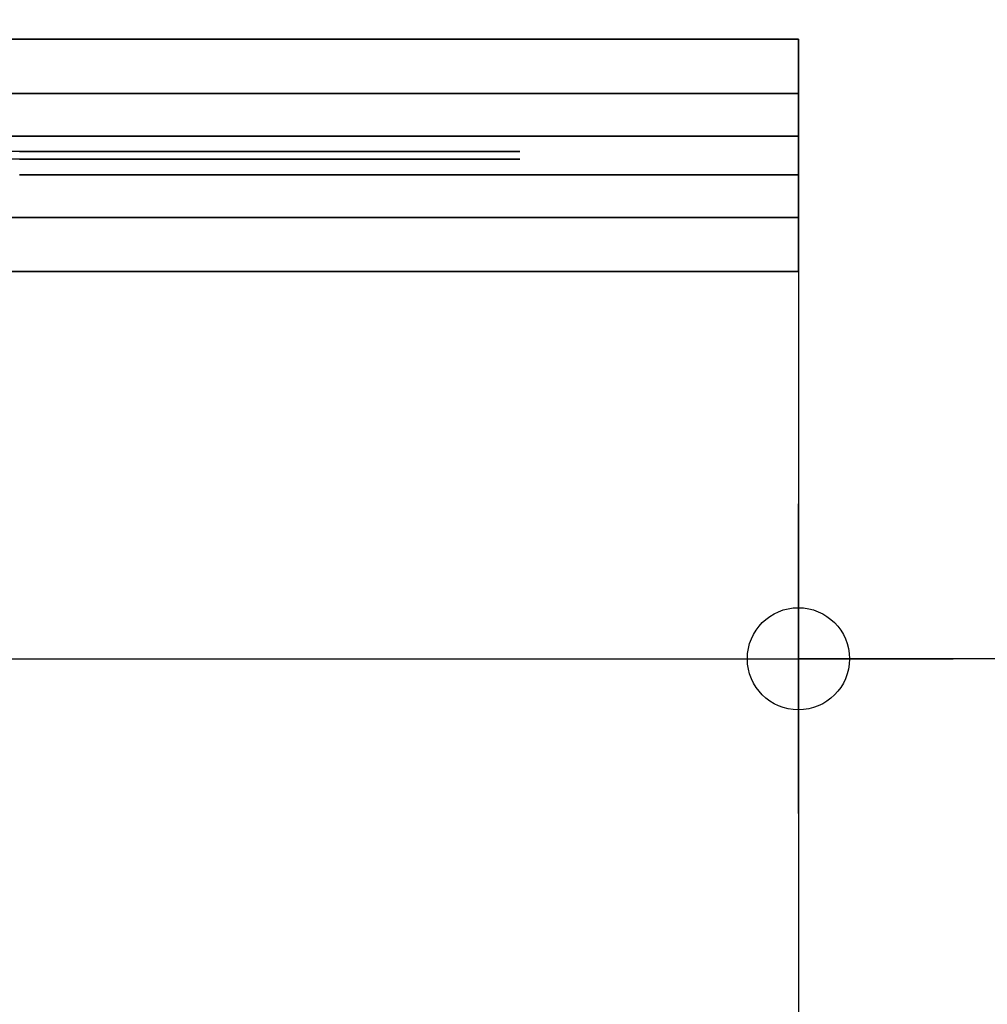
# Model space of a CAD drawing. Units: metres. Extents: x -3.7 to 36.9, y 87.6 to 115.3.
# Drawn here: x 11.1 to 11.8, y 91.5 to 92.1 of the extents above; entities that cross this region are included whole.
import ezdxf

# ---------------------------------------------------------------- set-up
doc = ezdxf.new("R2010")
doc.units = ezdxf.units.M
doc.header["$LTSCALE"] = 0.018
doc.header["$MEASUREMENT"] = 0
doc.layers.get('0').update_dxf_attribs({"linetype": 'CONTINUOUS'})
doc.layers.get('Defpoints').update_dxf_attribs({"linetype": 'CONTINUOUS'})
for name, color, linetype in [('2DRAIL', 2, 'CONTINUOUS'), ('3DRAIL', 210, 'CONTINUOUS'), ('DIMBLK', 5, 'CONTINUOUS'), ('LAYER-ON', 4, 'CONTINUOUS'), ('WALLS', 6, 'CONTINUOUS')]:
    doc.layers.add(name, color=color, linetype=linetype)
doc.styles.get("Standard").update_dxf_attribs({"font": 'ugtxt.shx'})
doc.dimstyles.new('CADWDOT', dxfattribs={"dimscale": 0.05, "dimtxt": 1.8, "dimasz": 0.08, "dimexe": 2, "dimexo": 0, "dimgap": 0.09, "dimtad": 0, "dimrnd": 0.001, "dimzin": 0, "dimdsep": 46, "dimtxsty": 'Standard', "dimblk": 'ARTDIM', "dimblk1": 'ARTDIM', "dimblk2": 'ARTDIM', "dimsah": 1, "dimcen": 0.09, "dimdle": 0.05, "dimse1": 1, "dimse2": 1, "dimadec": 0, "dimazin": 0, "dimtfac": 1, "dimtdec": 4, "dimtmove": 0, "dimatfit": 3, "dimldrblk": 'ARTDIM', "dimfxl": 1, "dimtvp": 0.9999, "dimtolj": 1, "dimtzin": 0, "dimarcsym": 0})

# ---------------------------------------------------------------- blocks, each defined once
blk = doc.blocks.new('ARTDIM')
at = {"layer": 'DIMBLK'}
for p, q in [((0, -24.9975), (0, 24.9975)), ((-24.9975, 0), (24.9975, 0))]:
    blk.add_line(p, q, dxfattribs=at)
blk.add_circle((0, 0), 8.25, dxfattribs=at)
blk = doc.blocks.new('*D25')
at = {"color": 0, "lineweight": -2}
blk.add_line((9.19829, 89.39266), (12.49029, 89.39266), dxfattribs=at)
at = {"layer": 'Defpoints', "color": 0}
for p in [(9.19429, 93.09266), (12.49429, 92.89266), (12.49429, 89.39266)]:
    blk.add_point(p, dxfattribs=at)
at = {"color": 0, "lineweight": -2, "xscale": 0.004, "yscale": 0.004, "zscale": 0.004, "rotation": 180}
blk.add_blockref('ARTDIM', (9.19429, 89.39266), dxfattribs=at)
at = {"color": 0, "lineweight": -2, "xscale": 0.004, "yscale": 0.004, "zscale": 0.004}
blk.add_blockref('ARTDIM', (12.49429, 89.39266), dxfattribs=at)
at = {"color": 0, "insert": (10.84429, 89.48265), "char_height": 0.09, "attachment_point": 5}
blk.add_mtext('\\A1;3.30', dxfattribs=at)
blk = doc.blocks.new('*U33', base_point=(54.57642, 67.84831))
at = {"layer": '3DRAIL', "color": 0, "invisible_edges": 1}
blk.add_3dface([(61.59138, 67.09831, 0.1), (61.56026, 67.24831, 0.1), (65.72642, 67.24831, 0.1), (65.72642, 67.09831, 0.1)], dxfattribs=at)
at = {"layer": '3DRAIL', "color": 0}
for points in [[(61.56026, 67.24831, 0.1), (61.56026, 67.24831), (65.72642, 67.24831), (65.72642, 67.24831, 0.1)], [(65.72642, 67.09831, 0.1), (65.72642, 67.24831, 0.1), (65.72642, 67.24831), (65.72642, 67.09831)], [(61.59138, 67.09831, 0.1), (61.59138, 67.09831), (65.72642, 67.09831), (65.72642, 67.09831, 0.1)]]:
    blk.add_3dface(points, dxfattribs=at)
blk = doc.blocks.new('*U34', base_point=(54.61142, 67.84831))
at = {"layer": '3DRAIL', "color": 157, "invisible_edges": 1}
for points in [[(61.58412, 67.13331, 1), (61.56752, 67.21331, 1), (65.72642, 67.21331, 1), (65.72642, 67.13331, 1)], [(61.58412, 67.13331, 0.9625), (61.56752, 67.21331, 0.9625), (65.72642, 67.21331, 0.9625), (65.72642, 67.13331, 0.9625)]]:
    blk.add_3dface(points, dxfattribs=at)
at = {"layer": '3DRAIL', "color": 157}
for points in [[(61.56752, 67.21331, 1), (61.56752, 67.21331, 0.9625), (65.72642, 67.21331, 0.9625), (65.72642, 67.21331, 1)], [(65.72642, 67.13331, 1), (65.72642, 67.21331, 1), (65.72642, 67.21331, 0.9625), (65.72642, 67.13331, 0.9625)], [(61.58412, 67.13331, 1), (61.58412, 67.13331, 0.9625), (65.72642, 67.13331, 0.9625), (65.72642, 67.13331, 1)]]:
    blk.add_3dface(points, dxfattribs=at)
blk = doc.blocks.new('cwsrl14')
at = {"color": 0, "extrusion": (0, -1, 0)}
for p, q in [((0.03, 0.0125, 0.125), (1, 0.0125, 0.125)), ((0.205, 0.0125, 0.81), (0.825, 0.0125, 0.81)), ((0.825, 0.0125, 0.3), (0.205, 0.0125, 0.3)), ((0.825, 0.0125, 0.835), (0.205, 0.0125, 0.835)), ((0.825, 0.0125, 0.15), (0.205, 0.0125, 0.15)), ((0.205, 0.0125, 0.275), (0.825, 0.0125, 0.275)), ((0.825, 0.0125, 0.81), (0.825, 0.0125, 0.3)), ((0.85, 0.0125, 0.96), (0.825, 0.0125, 0.96)), ((0.825, 0.0125, 0.96), (0.825, 0.0125, 0.835)), ((0.825, 0.0125, 0.275), (0.825, 0.0125, 0.15)), ((0.85, 0.0125, 0.81), (0.975, 0.0125, 0.81)), ((0.975, 0.0125, 0.3), (0.85, 0.0125, 0.3)), ((0.85, 0.0125, 0.3), (0.85, 0.0125, 0.81)), ((0.975, 0.0125, 0.835), (0.85, 0.0125, 0.835)), ((0.85, 0.0125, 0.835), (0.85, 0.0125, 0.96)), ((0.975, 0.0125, 0.15), (0.85, 0.0125, 0.15)), ((0.85, 0.0125, 0.15), (0.85, 0.0125, 0.275)), ((0.85, 0.0125, 0.275), (0.975, 0.0125, 0.275)), ((0.975, 0.0125, 0.81), (0.975, 0.0125, 0.3)), ((1, 0.0125, 0.96), (0.975, 0.0125, 0.96)), ((0.975, 0.0125, 0.96), (0.975, 0.0125, 0.835)), ((0.975, 0.0125, 0.275), (0.975, 0.0125, 0.15)), ((1, 0.0125, 0.125), (1, 0.0125, 0.96))]:
    blk.add_line(p, q, dxfattribs=at)
at = {"extrusion": (0, -1, 0)}
for p, q in [((0.515, 0.0025, 0.80594), (0.58832, 0.0025, 0.74564)), ((0.58832, 0.0025, 0.74564), (0.515, 0.0025, 0.68533)), ((0.515, 0.0025, 0.67886), (0.58832, 0.0025, 0.61855)), ((0.58832, 0.0025, 0.61855), (0.515, 0.0025, 0.55824)), ((0.58832, 0.0025, 0.49145), (0.515, 0.0025, 0.43114)), ((0.515, 0.0025, 0.55176), (0.58832, 0.0025, 0.49145)), ((0.515, 0.0025, 0.42467), (0.58832, 0.0025, 0.36436)), ((0.58832, 0.0025, 0.36436), (0.515, 0.0025, 0.30406)), ((0.51559, 0.0025, 0.29807), (0.59225, 0.0025, 0.36112)), ((0.59225, 0.0025, 0.74888), (0.51559, 0.0025, 0.81193)), ((0.51894, 0.0025, 0.68209), (0.59225, 0.0025, 0.7424)), ((0.59226, 0.0025, 0.62179), (0.51894, 0.0025, 0.68209)), ((0.59226, 0.0025, 0.49469), (0.51894, 0.0025, 0.555)), ((0.51894, 0.0025, 0.555), (0.59226, 0.0025, 0.61531)), ((0.51894, 0.0025, 0.42791), (0.59226, 0.0025, 0.48821)), ((0.59225, 0.0025, 0.3676), (0.51894, 0.0025, 0.42791)), ((0.59225, 0.0025, 0.36112), (0.66891, 0.0025, 0.29807)), ((0.66891, 0.0025, 0.81193), (0.59225, 0.0025, 0.74888)), ((0.59225, 0.0025, 0.7424), (0.66558, 0.0025, 0.6821)), ((0.66558, 0.0025, 0.4279), (0.59225, 0.0025, 0.3676)), ((0.66558, 0.0025, 0.6821), (0.59226, 0.0025, 0.62179)), ((0.66558, 0.0025, 0.555), (0.59226, 0.0025, 0.49469)), ((0.59226, 0.0025, 0.61531), (0.66558, 0.0025, 0.555)), ((0.59226, 0.0025, 0.48821), (0.66558, 0.0025, 0.4279)), ((0.6695, 0.0025, 0.30406), (0.59619, 0.0025, 0.36436)), ((0.59619, 0.0025, 0.36436), (0.66951, 0.0025, 0.42467)), ((0.59619, 0.0025, 0.74564), (0.6695, 0.0025, 0.80594)), ((0.66951, 0.0025, 0.68533), (0.59619, 0.0025, 0.74564)), ((0.66951, 0.0025, 0.55824), (0.59619, 0.0025, 0.61855)), ((0.59619, 0.0025, 0.61855), (0.66951, 0.0025, 0.67886)), ((0.59619, 0.0025, 0.49145), (0.66951, 0.0025, 0.55176)), ((0.66951, 0.0025, 0.43114), (0.59619, 0.0025, 0.49145)), ((0.74283, 0.0025, 0.36435), (0.6695, 0.0025, 0.30406)), ((0.6695, 0.0025, 0.80594), (0.74283, 0.0025, 0.74565)), ((0.66951, 0.0025, 0.42467), (0.74283, 0.0025, 0.36435)), ((0.74283, 0.0025, 0.74565), (0.66951, 0.0025, 0.68533)), ((0.74284, 0.0025, 0.61855), (0.66951, 0.0025, 0.55824)), ((0.66951, 0.0025, 0.67886), (0.74284, 0.0025, 0.61855)), ((0.66951, 0.0025, 0.55176), (0.74284, 0.0025, 0.49145)), ((0.74284, 0.0025, 0.49145), (0.66951, 0.0025, 0.43114)), ((0.67009, 0.0025, 0.29807), (0.74677, 0.0025, 0.36112)), ((0.74677, 0.0025, 0.74888), (0.67009, 0.0025, 0.81193)), ((0.74677, 0.0025, 0.36759), (0.67345, 0.0025, 0.4279)), ((0.67345, 0.0025, 0.4279), (0.74678, 0.0025, 0.48821)), ((0.74678, 0.0025, 0.62179), (0.67345, 0.0025, 0.6821)), ((0.67345, 0.0025, 0.6821), (0.74677, 0.0025, 0.74241)), ((0.67345, 0.0025, 0.555), (0.74678, 0.0025, 0.61531)), ((0.74678, 0.0025, 0.49469), (0.67345, 0.0025, 0.555)), ((0.74677, 0.0025, 0.36112), (0.82341, 0.0025, 0.29807)), ((0.82341, 0.0025, 0.81193), (0.74677, 0.0025, 0.74888)), ((0.82011, 0.0025, 0.42789), (0.74677, 0.0025, 0.36759)), ((0.74677, 0.0025, 0.74241), (0.82011, 0.0025, 0.68211)), ((0.74678, 0.0025, 0.48821), (0.82011, 0.0025, 0.42789)), ((0.82011, 0.0025, 0.68211), (0.74678, 0.0025, 0.62179)), ((0.74678, 0.0025, 0.61531), (0.82011, 0.0025, 0.555)), ((0.82011, 0.0025, 0.555), (0.74678, 0.0025, 0.49469)), ((0.82659, 0.0025, 0.30193), (0.7507, 0.0025, 0.36435)), ((0.7507, 0.0025, 0.36435), (0.82659, 0.0025, 0.42675)), ((0.82659, 0.0025, 0.68325), (0.7507, 0.0025, 0.74565)), ((0.7507, 0.0025, 0.74565), (0.82659, 0.0025, 0.80807)), ((0.82659, 0.0025, 0.42904), (0.75071, 0.0025, 0.49145)), ((0.75071, 0.0025, 0.49145), (0.82659, 0.0025, 0.55385)), ((0.82659, 0.0025, 0.55615), (0.75071, 0.0025, 0.61855)), ((0.75071, 0.0025, 0.61855), (0.82659, 0.0025, 0.68096))]:
    blk.add_line(p, q, dxfattribs=at)
at = {"color": 0}
for points, invisible_edges in [([(0.825, 0.0125, 0.835), (0.515, 0.0125, 0.81), (0.825, 0.0125, 0.81)], 13), ([(0.825, 0.0125, 0.15), (0.515, 0.0125, 0.125), (1, 0.0125, 0.125)], 13), ([(0.825, 0.0125, 0.15), (0.515, 0.0125, 0.15), (0.515, 0.0125, 0.125)], 14), ([(0.825, 0.0125, 0.3), (0.515, 0.0125, 0.275), (0.825, 0.0125, 0.275)], 13), ([(0.825, 0.0125, 0.3), (0.515, 0.0125, 0.3), (0.515, 0.0125, 0.275)], 14), ([(0.825, 0.0125, 0.835), (0.515, 0.0125, 0.835), (0.515, 0.0125, 0.81)], 14), ([(0.85, 0.0125, 0.275), (0.85, 0.0125, 0.3), (0.825, 0.0125, 0.81)], 15), ([(0.825, 0.0125, 0.81), (0.825, 0.0125, 0.3), (0.85, 0.0125, 0.275)], 14), ([(0.85, 0.0125, 0.3), (0.825, 0.0125, 0.835), (0.825, 0.0125, 0.81)], 15), ([(0.85, 0.0125, 0.3), (0.85, 0.0125, 0.81), (0.825, 0.0125, 0.835)], 14), ([(0.825, 0.0125, 0.3), (0.85, 0.0125, 0.15), (0.85, 0.0125, 0.275)], 13), ([(0.825, 0.0125, 0.3), (0.825, 0.0125, 0.275), (0.85, 0.0125, 0.15)], 15), ([(0.825, 0.0125, 0.275), (0.825, 0.0125, 0.15), (0.85, 0.0125, 0.15)], 14), ([(0.85, 0.0125, 0.81), (0.85, 0.0125, 0.835), (0.825, 0.0125, 0.835)], 15), ([(0.825, 0.0125, 0.15), (1, 0.0125, 0.125), (0.85, 0.0125, 0.15)], 15), ([(0.85, 0.0125, 0.835), (0.825, 0.0125, 0.96), (0.825, 0.0125, 0.835)], 13), ([(0.85, 0.0125, 0.835), (0.85, 0.0125, 0.96), (0.825, 0.0125, 0.96)], 12), ([(0.85, 0.0125, 0.81), (0.975, 0.0125, 0.835), (0.85, 0.0125, 0.835)], 13), ([(0.85, 0.0125, 0.81), (0.975, 0.0125, 0.81), (0.975, 0.0125, 0.835)], 14), ([(0.975, 0.0125, 0.3), (0.85, 0.0125, 0.275), (0.975, 0.0125, 0.275)], 13), ([(0.975, 0.0125, 0.3), (0.85, 0.0125, 0.3), (0.85, 0.0125, 0.275)], 14), ([(1, 0.0125, 0.125), (0.975, 0.0125, 0.15), (0.85, 0.0125, 0.15)], 13), ([(0.975, 0.0125, 0.81), (1, 0.0125, 0.96), (0.975, 0.0125, 0.835)], 15), ([(1, 0.0125, 0.96), (0.975, 0.0125, 0.96), (0.975, 0.0125, 0.835)], 12), ([(0.975, 0.0125, 0.81), (1, 0.0125, 0.125), (1, 0.0125, 0.96)], 13), ([(0.975, 0.0125, 0.81), (0.975, 0.0125, 0.3), (1, 0.0125, 0.125)], 14), ([(0.975, 0.0125, 0.3), (0.975, 0.0125, 0.275), (1, 0.0125, 0.125)], 15), ([(1, 0.0125, 0.125), (0.975, 0.0125, 0.275), (0.975, 0.0125, 0.15)], 13), ([(0.43774, 0.0025, 0.62179), (0.51531, 0.0025, 0.55151), (0.44168, 0.0025, 0.61855)], 15), ([(0.43774, 0.0025, 0.49469), (0.51531, 0.0025, 0.42441), (0.44168, 0.0025, 0.49145)], 15), ([(0.59225, 0.0025, 0.74888), (0.51531, 0.0025, 0.8116), (0.58832, 0.0025, 0.74564)], 15), ([(0.59225, 0.0025, 0.3676), (0.58832, 0.0025, 0.36436), (0.51531, 0.0025, 0.2984)], 15), ([(0.51531, 0.0025, 0.4314), (0.51531, 0.0025, 0.42441), (0.51894, 0.0025, 0.42791)], 15), ([(0.51894, 0.0025, 0.555), (0.51531, 0.0025, 0.55849), (0.51531, 0.0025, 0.55151)], 15), ([(0.51531, 0.0025, 0.68559), (0.51531, 0.0025, 0.6786), (0.51894, 0.0025, 0.68209)], 15), ([(0.59226, 0.0025, 0.49469), (0.58832, 0.0025, 0.49145), (0.51894, 0.0025, 0.42791)], 15), ([(0.51894, 0.0025, 0.555), (0.59226, 0.0025, 0.62179), (0.58832, 0.0025, 0.61855)], 15), ([(0.66951, 0.0025, 0.68533), (0.58832, 0.0025, 0.74564), (0.59225, 0.0025, 0.7424)], 15), ([(0.59619, 0.0025, 0.74564), (0.59225, 0.0025, 0.74888), (0.58832, 0.0025, 0.74564)], 15), ([(0.66558, 0.0025, 0.4279), (0.59225, 0.0025, 0.36112), (0.59619, 0.0025, 0.36436)], 15), ([(0.59619, 0.0025, 0.74564), (0.6695, 0.0025, 0.81122), (0.59225, 0.0025, 0.74888)], 15), ([(0.59225, 0.0025, 0.36112), (0.6695, 0.0025, 0.29878), (0.6695, 0.0025, 0.30406)], 15), ([(0.66558, 0.0025, 0.555), (0.59226, 0.0025, 0.48821), (0.59619, 0.0025, 0.49145)], 15), ([(0.59619, 0.0025, 0.61855), (0.66558, 0.0025, 0.6821), (0.59226, 0.0025, 0.61531)], 15), ([(0.66558, 0.0025, 0.555), (0.59619, 0.0025, 0.49145), (0.66951, 0.0025, 0.55824)], 15), ([(0.59619, 0.0025, 0.61855), (0.66951, 0.0025, 0.68533), (0.66558, 0.0025, 0.6821)], 15), ([(0.66558, 0.0025, 0.4279), (0.59619, 0.0025, 0.36436), (0.66951, 0.0025, 0.43114)], 15), ([(0.59619, 0.0025, 0.74564), (0.67095, 0.0025, 0.81122), (0.6695, 0.0025, 0.81122)], 15), ([(0.6695, 0.0025, 0.29878), (0.67095, 0.0025, 0.29878), (0.67095, 0.0025, 0.30525)], 15), ([(0.67345, 0.0025, 0.6821), (0.67095, 0.0025, 0.68652), (0.67095, 0.0025, 0.67768)], 15), ([(0.67095, 0.0025, 0.55942), (0.67095, 0.0025, 0.55058), (0.67345, 0.0025, 0.555)], 15), ([(0.67095, 0.0025, 0.43232), (0.67095, 0.0025, 0.42348), (0.67345, 0.0025, 0.4279)], 15), ([(0.67095, 0.0025, 0.42348), (0.7507, 0.0025, 0.36435), (0.74677, 0.0025, 0.36759)], 15), ([(0.74284, 0.0025, 0.61855), (0.67345, 0.0025, 0.555), (0.74678, 0.0025, 0.62179)], 15), ([(0.67345, 0.0025, 0.6821), (0.74677, 0.0025, 0.74888), (0.74283, 0.0025, 0.74565)], 15), ([(0.74284, 0.0025, 0.49145), (0.67345, 0.0025, 0.4279), (0.74678, 0.0025, 0.49469)], 15), ([(0.74283, 0.0025, 0.36435), (0.74677, 0.0025, 0.36112), (0.7507, 0.0025, 0.36435)], 15), ([(0.74677, 0.0025, 0.74241), (0.7507, 0.0025, 0.74565), (0.82341, 0.0025, 0.81193)], 15), ([(0.74678, 0.0025, 0.61531), (0.75071, 0.0025, 0.61855), (0.74678, 0.0025, 0.62179)], 15), ([(0.74678, 0.0025, 0.61531), (0.82565, 0.0025, 0.555), (0.75071, 0.0025, 0.61855)], 15), ([(0.82011, 0.0025, 0.555), (0.74678, 0.0025, 0.48821), (0.75071, 0.0025, 0.49145)], 15), ([(0.82011, 0.0025, 0.555), (0.75071, 0.0025, 0.49145), (0.82565, 0.0025, 0.555)], 15), ([(0.43774, -0.0025, 0.62179), (0.51531, -0.0025, 0.55151), (0.44168, -0.0025, 0.61855)], 15), ([(0.43774, -0.0025, 0.49469), (0.51531, -0.0025, 0.42441), (0.44168, -0.0025, 0.49145)], 15), ([(0.59225, -0.0025, 0.74888), (0.51531, -0.0025, 0.8116), (0.58832, -0.0025, 0.74564)], 15), ([(0.59225, -0.0025, 0.3676), (0.58832, -0.0025, 0.36436), (0.51531, -0.0025, 0.2984)], 15), ([(0.51531, -0.0025, 0.4314), (0.51531, -0.0025, 0.42441), (0.51894, -0.0025, 0.42791)], 15), ([(0.51894, -0.0025, 0.555), (0.51531, -0.0025, 0.55849), (0.51531, -0.0025, 0.55151)], 15), ([(0.51531, -0.0025, 0.68559), (0.51531, -0.0025, 0.6786), (0.51894, -0.0025, 0.68209)], 15), ([(0.59226, -0.0025, 0.49469), (0.58832, -0.0025, 0.49145), (0.51894, -0.0025, 0.42791)], 15), ([(0.51894, -0.0025, 0.555), (0.59226, -0.0025, 0.62179), (0.58832, -0.0025, 0.61855)], 15), ([(0.66951, -0.0025, 0.68533), (0.58832, -0.0025, 0.74564), (0.59225, -0.0025, 0.7424)], 15), ([(0.59619, -0.0025, 0.74564), (0.59225, -0.0025, 0.74888), (0.58832, -0.0025, 0.74564)], 15), ([(0.66558, -0.0025, 0.4279), (0.59225, -0.0025, 0.36112), (0.59619, -0.0025, 0.36436)], 15), ([(0.59619, -0.0025, 0.74564), (0.6695, -0.0025, 0.81122), (0.59225, -0.0025, 0.74888)], 15), ([(0.59225, -0.0025, 0.36112), (0.6695, -0.0025, 0.29878), (0.6695, -0.0025, 0.30406)], 15), ([(0.66558, -0.0025, 0.555), (0.59226, -0.0025, 0.48821), (0.59619, -0.0025, 0.49145)], 15), ([(0.59619, -0.0025, 0.61855), (0.66558, -0.0025, 0.6821), (0.59226, -0.0025, 0.61531)], 15), ([(0.66558, -0.0025, 0.555), (0.59619, -0.0025, 0.49145), (0.66951, -0.0025, 0.55824)], 15), ([(0.59619, -0.0025, 0.61855), (0.66951, -0.0025, 0.68533), (0.66558, -0.0025, 0.6821)], 15), ([(0.66558, -0.0025, 0.4279), (0.59619, -0.0025, 0.36436), (0.66951, -0.0025, 0.43114)], 15), ([(0.59619, -0.0025, 0.74564), (0.67095, -0.0025, 0.81122), (0.6695, -0.0025, 0.81122)], 15), ([(0.6695, -0.0025, 0.29878), (0.67095, -0.0025, 0.29878), (0.67095, -0.0025, 0.30525)], 15), ([(0.67345, -0.0025, 0.6821), (0.67095, -0.0025, 0.68652), (0.67095, -0.0025, 0.67768)], 15), ([(0.67095, -0.0025, 0.55942), (0.67095, -0.0025, 0.55058), (0.67345, -0.0025, 0.555)], 15), ([(0.67095, -0.0025, 0.43232), (0.67095, -0.0025, 0.42348), (0.67345, -0.0025, 0.4279)], 15), ([(0.67095, -0.0025, 0.42348), (0.7507, -0.0025, 0.36435), (0.74677, -0.0025, 0.36759)], 15), ([(0.74284, -0.0025, 0.61855), (0.67345, -0.0025, 0.555), (0.74678, -0.0025, 0.62179)], 15), ([(0.67345, -0.0025, 0.6821), (0.74677, -0.0025, 0.74888), (0.74283, -0.0025, 0.74565)], 15), ([(0.74284, -0.0025, 0.49145), (0.67345, -0.0025, 0.4279), (0.74678, -0.0025, 0.49469)], 15), ([(0.74283, -0.0025, 0.36435), (0.74677, -0.0025, 0.36112), (0.7507, -0.0025, 0.36435)], 15), ([(0.74677, -0.0025, 0.74241), (0.7507, -0.0025, 0.74565), (0.82341, -0.0025, 0.81193)], 15), ([(0.74678, -0.0025, 0.61531), (0.75071, -0.0025, 0.61855), (0.74678, -0.0025, 0.62179)], 15), ([(0.74678, -0.0025, 0.61531), (0.82565, -0.0025, 0.555), (0.75071, -0.0025, 0.61855)], 15), ([(0.82011, -0.0025, 0.555), (0.74678, -0.0025, 0.48821), (0.75071, -0.0025, 0.49145)], 15), ([(0.82011, -0.0025, 0.555), (0.75071, -0.0025, 0.49145), (0.82565, -0.0025, 0.555)], 15), ([(0.825, -0.0125, 0.835), (0.515, -0.0125, 0.81), (0.825, -0.0125, 0.81)], 13), ([(0.825, -0.0125, 0.15), (0.515, -0.0125, 0.125), (1, -0.0125, 0.125)], 13), ([(0.825, -0.0125, 0.15), (0.515, -0.0125, 0.15), (0.515, -0.0125, 0.125)], 14), ([(0.825, -0.0125, 0.3), (0.515, -0.0125, 0.275), (0.825, -0.0125, 0.275)], 13), ([(0.825, -0.0125, 0.3), (0.515, -0.0125, 0.3), (0.515, -0.0125, 0.275)], 14), ([(0.825, -0.0125, 0.835), (0.515, -0.0125, 0.835), (0.515, -0.0125, 0.81)], 14), ([(0.85, -0.0125, 0.275), (0.85, -0.0125, 0.3), (0.825, -0.0125, 0.81)], 15), ([(0.825, -0.0125, 0.81), (0.825, -0.0125, 0.3), (0.85, -0.0125, 0.275)], 14), ([(0.85, -0.0125, 0.3), (0.825, -0.0125, 0.835), (0.825, -0.0125, 0.81)], 15), ([(0.85, -0.0125, 0.3), (0.85, -0.0125, 0.81), (0.825, -0.0125, 0.835)], 14), ([(0.825, -0.0125, 0.3), (0.85, -0.0125, 0.15), (0.85, -0.0125, 0.275)], 13), ([(0.825, -0.0125, 0.3), (0.825, -0.0125, 0.275), (0.85, -0.0125, 0.15)], 15), ([(0.825, -0.0125, 0.275), (0.825, -0.0125, 0.15), (0.85, -0.0125, 0.15)], 14), ([(0.85, -0.0125, 0.81), (0.85, -0.0125, 0.835), (0.825, -0.0125, 0.835)], 15), ([(0.825, -0.0125, 0.15), (1, -0.0125, 0.125), (0.85, -0.0125, 0.15)], 15), ([(0.85, -0.0125, 0.835), (0.825, -0.0125, 0.96), (0.825, -0.0125, 0.835)], 13), ([(0.85, -0.0125, 0.835), (0.85, -0.0125, 0.96), (0.825, -0.0125, 0.96)], 12), ([(0.85, -0.0125, 0.81), (0.975, -0.0125, 0.835), (0.85, -0.0125, 0.835)], 13), ([(0.85, -0.0125, 0.81), (0.975, -0.0125, 0.81), (0.975, -0.0125, 0.835)], 14), ([(0.975, -0.0125, 0.3), (0.85, -0.0125, 0.275), (0.975, -0.0125, 0.275)], 13), ([(0.975, -0.0125, 0.3), (0.85, -0.0125, 0.3), (0.85, -0.0125, 0.275)], 14), ([(1, -0.0125, 0.125), (0.975, -0.0125, 0.15), (0.85, -0.0125, 0.15)], 13), ([(0.975, -0.0125, 0.81), (1, -0.0125, 0.96), (0.975, -0.0125, 0.835)], 15), ([(1, -0.0125, 0.96), (0.975, -0.0125, 0.96), (0.975, -0.0125, 0.835)], 12), ([(0.975, -0.0125, 0.81), (1, -0.0125, 0.125), (1, -0.0125, 0.96)], 13), ([(0.975, -0.0125, 0.81), (0.975, -0.0125, 0.3), (1, -0.0125, 0.125)], 14), ([(0.975, -0.0125, 0.3), (0.975, -0.0125, 0.275), (1, -0.0125, 0.125)], 15), ([(1, -0.0125, 0.125), (0.975, -0.0125, 0.275), (0.975, -0.0125, 0.15)], 13)]:
    blk.add_3dface(points, dxfattribs=dict(at, invisible_edges=invisible_edges))
for points, invisible_edges in [([(0.43774, 0.0025, 0.62179), (0.515, 0.0025, 0.55176), (0.51531, 0.0025, 0.55151)], 13), ([(0.43774, 0.0025, 0.49469), (0.515, 0.0025, 0.42467), (0.51531, 0.0025, 0.42441)], 13), ([(0.51531, 0.0025, 0.55151), (0.515, 0.0025, 0.55824), (0.44168, 0.0025, 0.61855)], 13), ([(0.51531, 0.0025, 0.42441), (0.515, 0.0025, 0.43114), (0.44168, 0.0025, 0.49145)], 13), ([(0.515, 0.0025, 0.67886), (0.51531, 0.0025, 0.68559), (0.515, 0.0025, 0.68533)], 13), ([(0.515, 0.0025, 0.67886), (0.51531, 0.0025, 0.6786), (0.51531, 0.0025, 0.68559)], 14), ([(0.51531, 0.0025, 0.55151), (0.51531, 0.0025, 0.55849), (0.515, 0.0025, 0.55824)], 13), ([(0.51531, 0.0025, 0.42441), (0.51531, 0.0025, 0.4314), (0.515, 0.0025, 0.43114)], 13), ([(0.58832, 0.0025, 0.49145), (0.51531, 0.0025, 0.4314), (0.51894, 0.0025, 0.42791)], 14), ([(0.58832, 0.0025, 0.74564), (0.51531, 0.0025, 0.68559), (0.51894, 0.0025, 0.68209)], 14), ([(0.58832, 0.0025, 0.36436), (0.51531, 0.0025, 0.30432), (0.51531, 0.0025, 0.2984)], 14), ([(0.59225, 0.0025, 0.3676), (0.51531, 0.0025, 0.42441), (0.58832, 0.0025, 0.36436)], 13), ([(0.51531, 0.0025, 0.42441), (0.59225, 0.0025, 0.3676), (0.51894, 0.0025, 0.42791)], 13), ([(0.51894, 0.0025, 0.555), (0.51531, 0.0025, 0.55151), (0.58832, 0.0025, 0.49145)], 13), ([(0.51894, 0.0025, 0.555), (0.58832, 0.0025, 0.61855), (0.51531, 0.0025, 0.55849)], 13), ([(0.59226, 0.0025, 0.62179), (0.51531, 0.0025, 0.6786), (0.58832, 0.0025, 0.61855)], 13), ([(0.51531, 0.0025, 0.6786), (0.59226, 0.0025, 0.62179), (0.51894, 0.0025, 0.68209)], 13), ([(0.51531, 0.0025, 0.8116), (0.51531, 0.0025, 0.80568), (0.58832, 0.0025, 0.74564)], 13), ([(0.59225, 0.0025, 0.74888), (0.51559, 0.0025, 0.81193), (0.51531, 0.0025, 0.8116)], 12), ([(0.66558, 0.0025, 0.4279), (0.51559, 0.0025, 0.29807), (0.59225, 0.0025, 0.36112)], 13), ([(0.66558, 0.0025, 0.4279), (0.59225, 0.0025, 0.3676), (0.51559, 0.0025, 0.29807)], 14), ([(0.66558, 0.0025, 0.555), (0.51894, 0.0025, 0.42791), (0.59226, 0.0025, 0.48821)], 13), ([(0.66558, 0.0025, 0.555), (0.59226, 0.0025, 0.49469), (0.51894, 0.0025, 0.42791)], 14), ([(0.59226, 0.0025, 0.49469), (0.51894, 0.0025, 0.555), (0.58832, 0.0025, 0.49145)], 14), ([(0.58832, 0.0025, 0.74564), (0.51894, 0.0025, 0.68209), (0.59225, 0.0025, 0.7424)], 13), ([(0.51894, 0.0025, 0.555), (0.66558, 0.0025, 0.6821), (0.59226, 0.0025, 0.62179)], 13), ([(0.51894, 0.0025, 0.555), (0.59226, 0.0025, 0.61531), (0.66558, 0.0025, 0.6821)], 14), ([(0.66951, 0.0025, 0.68533), (0.59619, 0.0025, 0.74564), (0.58832, 0.0025, 0.74564)], 14), ([(0.66951, 0.0025, 0.68533), (0.59225, 0.0025, 0.7424), (0.66558, 0.0025, 0.6821)], 13), ([(0.59225, 0.0025, 0.36112), (0.6695, 0.0025, 0.30406), (0.59619, 0.0025, 0.36436)], 13), ([(0.59225, 0.0025, 0.36112), (0.66891, 0.0025, 0.29807), (0.6695, 0.0025, 0.29878)], 12), ([(0.6695, 0.0025, 0.81122), (0.66891, 0.0025, 0.81193), (0.59225, 0.0025, 0.74888)], 12), ([(0.66951, 0.0025, 0.55824), (0.59226, 0.0025, 0.61531), (0.66558, 0.0025, 0.555)], 13), ([(0.66951, 0.0025, 0.55824), (0.59619, 0.0025, 0.61855), (0.59226, 0.0025, 0.61531)], 14), ([(0.59226, 0.0025, 0.48821), (0.66951, 0.0025, 0.43114), (0.59619, 0.0025, 0.49145)], 13), ([(0.59226, 0.0025, 0.48821), (0.66558, 0.0025, 0.4279), (0.66951, 0.0025, 0.43114)], 14), ([(0.59619, 0.0025, 0.49145), (0.67095, 0.0025, 0.55942), (0.66951, 0.0025, 0.55824)], 13), ([(0.59619, 0.0025, 0.74564), (0.6695, 0.0025, 0.80594), (0.67095, 0.0025, 0.81122)], 14), ([(0.59619, 0.0025, 0.61855), (0.67095, 0.0025, 0.68652), (0.66951, 0.0025, 0.68533)], 13), ([(0.59619, 0.0025, 0.61855), (0.66951, 0.0025, 0.67886), (0.67095, 0.0025, 0.68652)], 14), ([(0.59619, 0.0025, 0.49145), (0.66951, 0.0025, 0.55176), (0.67095, 0.0025, 0.55942)], 14), ([(0.59619, 0.0025, 0.36436), (0.67095, 0.0025, 0.43232), (0.66951, 0.0025, 0.43114)], 13), ([(0.59619, 0.0025, 0.36436), (0.66951, 0.0025, 0.42467), (0.67095, 0.0025, 0.43232)], 14), ([(0.66951, 0.0025, 0.67886), (0.67095, 0.0025, 0.67768), (0.67095, 0.0025, 0.68652)], 14), ([(0.66951, 0.0025, 0.55176), (0.67095, 0.0025, 0.55058), (0.67095, 0.0025, 0.55942)], 14), ([(0.66951, 0.0025, 0.42467), (0.67095, 0.0025, 0.42348), (0.67095, 0.0025, 0.43232)], 14), ([(0.67095, 0.0025, 0.67768), (0.74284, 0.0025, 0.61855), (0.67345, 0.0025, 0.6821)], 14), ([(0.67345, 0.0025, 0.6821), (0.74283, 0.0025, 0.74565), (0.67095, 0.0025, 0.68652)], 13), ([(0.74284, 0.0025, 0.61855), (0.67095, 0.0025, 0.55942), (0.67345, 0.0025, 0.555)], 14), ([(0.67095, 0.0025, 0.55058), (0.74678, 0.0025, 0.49469), (0.67345, 0.0025, 0.555)], 13), ([(0.67095, 0.0025, 0.55058), (0.74284, 0.0025, 0.49145), (0.74678, 0.0025, 0.49469)], 14), ([(0.74284, 0.0025, 0.49145), (0.67095, 0.0025, 0.43232), (0.67345, 0.0025, 0.4279)], 14), ([(0.67095, 0.0025, 0.42348), (0.74677, 0.0025, 0.36759), (0.67345, 0.0025, 0.4279)], 13), ([(0.67095, 0.0025, 0.42348), (0.74283, 0.0025, 0.36435), (0.7507, 0.0025, 0.36435)], 14), ([(0.74283, 0.0025, 0.36435), (0.67095, 0.0025, 0.29878), (0.74677, 0.0025, 0.36112)], 13), ([(0.74283, 0.0025, 0.36435), (0.67095, 0.0025, 0.30525), (0.67095, 0.0025, 0.29878)], 14), ([(0.74677, 0.0025, 0.74888), (0.67095, 0.0025, 0.80475), (0.74283, 0.0025, 0.74565)], 13), ([(0.74677, 0.0025, 0.74888), (0.67095, 0.0025, 0.81122), (0.67095, 0.0025, 0.80475)], 14), ([(0.74284, 0.0025, 0.61855), (0.74678, 0.0025, 0.62179), (0.67345, 0.0025, 0.6821)], 13), ([(0.67345, 0.0025, 0.6821), (0.82341, 0.0025, 0.81193), (0.74677, 0.0025, 0.74888)], 13), ([(0.67345, 0.0025, 0.555), (0.74678, 0.0025, 0.61531), (0.74678, 0.0025, 0.62179)], 14), ([(0.67345, 0.0025, 0.6821), (0.74677, 0.0025, 0.74241), (0.82341, 0.0025, 0.81193)], 14), ([(0.82011, 0.0025, 0.555), (0.67345, 0.0025, 0.4279), (0.74678, 0.0025, 0.48821)], 13), ([(0.82011, 0.0025, 0.555), (0.74678, 0.0025, 0.49469), (0.67345, 0.0025, 0.4279)], 14), ([(0.7507, 0.0025, 0.36435), (0.82659, 0.0025, 0.42675), (0.74677, 0.0025, 0.36759)], 14), ([(0.74677, 0.0025, 0.74241), (0.82659, 0.0025, 0.68325), (0.7507, 0.0025, 0.74565)], 13), ([(0.82659, 0.0025, 0.68096), (0.74677, 0.0025, 0.74241), (0.82011, 0.0025, 0.68211)], 13), ([(0.82659, 0.0025, 0.42675), (0.82011, 0.0025, 0.42789), (0.74677, 0.0025, 0.36759)], 13), ([(0.74677, 0.0025, 0.36112), (0.82659, 0.0025, 0.30193), (0.7507, 0.0025, 0.36435)], 13), ([(0.74677, 0.0025, 0.36112), (0.82341, 0.0025, 0.29807), (0.82659, 0.0025, 0.30193)], 12), ([(0.75071, 0.0025, 0.61855), (0.82659, 0.0025, 0.68096), (0.74678, 0.0025, 0.62179)], 14), ([(0.74678, 0.0025, 0.61531), (0.82011, 0.0025, 0.555), (0.82565, 0.0025, 0.555)], 14), ([(0.82659, 0.0025, 0.68096), (0.82011, 0.0025, 0.68211), (0.74678, 0.0025, 0.62179)], 13), ([(0.74678, 0.0025, 0.48821), (0.82659, 0.0025, 0.42904), (0.75071, 0.0025, 0.49145)], 13), ([(0.82659, 0.0025, 0.42675), (0.74678, 0.0025, 0.48821), (0.82011, 0.0025, 0.42789)], 13), ([(0.7507, 0.0025, 0.74565), (0.82659, 0.0025, 0.80807), (0.82341, 0.0025, 0.81193)], 12), ([(0.82565, 0.0025, 0.555), (0.82659, 0.0025, 0.55615), (0.75071, 0.0025, 0.61855)], 12), ([(0.75071, 0.0025, 0.49145), (0.82659, 0.0025, 0.55385), (0.82565, 0.0025, 0.555)], 12), ([(0.43774, -0.0025, 0.62179), (0.515, -0.0025, 0.55176), (0.51531, -0.0025, 0.55151)], 13), ([(0.43774, -0.0025, 0.49469), (0.515, -0.0025, 0.42467), (0.51531, -0.0025, 0.42441)], 13), ([(0.51531, -0.0025, 0.55151), (0.515, -0.0025, 0.55824), (0.44168, -0.0025, 0.61855)], 13), ([(0.51531, -0.0025, 0.42441), (0.515, -0.0025, 0.43114), (0.44168, -0.0025, 0.49145)], 13), ([(0.515, -0.0025, 0.67886), (0.51531, -0.0025, 0.68559), (0.515, -0.0025, 0.68533)], 13), ([(0.515, -0.0025, 0.67886), (0.51531, -0.0025, 0.6786), (0.51531, -0.0025, 0.68559)], 14), ([(0.51531, -0.0025, 0.55151), (0.51531, -0.0025, 0.55849), (0.515, -0.0025, 0.55824)], 13), ([(0.51531, -0.0025, 0.42441), (0.51531, -0.0025, 0.4314), (0.515, -0.0025, 0.43114)], 13), ([(0.58832, -0.0025, 0.49145), (0.51531, -0.0025, 0.4314), (0.51894, -0.0025, 0.42791)], 14), ([(0.58832, -0.0025, 0.74564), (0.51531, -0.0025, 0.68559), (0.51894, -0.0025, 0.68209)], 14), ([(0.58832, -0.0025, 0.36436), (0.51531, -0.0025, 0.30432), (0.51531, -0.0025, 0.2984)], 14), ([(0.59225, -0.0025, 0.3676), (0.51531, -0.0025, 0.42441), (0.58832, -0.0025, 0.36436)], 13), ([(0.51531, -0.0025, 0.42441), (0.59225, -0.0025, 0.3676), (0.51894, -0.0025, 0.42791)], 13), ([(0.51894, -0.0025, 0.555), (0.51531, -0.0025, 0.55151), (0.58832, -0.0025, 0.49145)], 13), ([(0.51894, -0.0025, 0.555), (0.58832, -0.0025, 0.61855), (0.51531, -0.0025, 0.55849)], 13), ([(0.59226, -0.0025, 0.62179), (0.51531, -0.0025, 0.6786), (0.58832, -0.0025, 0.61855)], 13), ([(0.51531, -0.0025, 0.6786), (0.59226, -0.0025, 0.62179), (0.51894, -0.0025, 0.68209)], 13), ([(0.51531, -0.0025, 0.8116), (0.51531, -0.0025, 0.80568), (0.58832, -0.0025, 0.74564)], 13), ([(0.59225, -0.0025, 0.74888), (0.51559, -0.0025, 0.81193), (0.51531, -0.0025, 0.8116)], 12), ([(0.66558, -0.0025, 0.4279), (0.51559, -0.0025, 0.29807), (0.59225, -0.0025, 0.36112)], 13), ([(0.66558, -0.0025, 0.4279), (0.59225, -0.0025, 0.3676), (0.51559, -0.0025, 0.29807)], 14), ([(0.66558, -0.0025, 0.555), (0.51894, -0.0025, 0.42791), (0.59226, -0.0025, 0.48821)], 13), ([(0.66558, -0.0025, 0.555), (0.59226, -0.0025, 0.49469), (0.51894, -0.0025, 0.42791)], 14), ([(0.59226, -0.0025, 0.49469), (0.51894, -0.0025, 0.555), (0.58832, -0.0025, 0.49145)], 14), ([(0.58832, -0.0025, 0.74564), (0.51894, -0.0025, 0.68209), (0.59225, -0.0025, 0.7424)], 13), ([(0.51894, -0.0025, 0.555), (0.66558, -0.0025, 0.6821), (0.59226, -0.0025, 0.62179)], 13), ([(0.51894, -0.0025, 0.555), (0.59226, -0.0025, 0.61531), (0.66558, -0.0025, 0.6821)], 14), ([(0.66951, -0.0025, 0.68533), (0.59619, -0.0025, 0.74564), (0.58832, -0.0025, 0.74564)], 14), ([(0.66951, -0.0025, 0.68533), (0.59225, -0.0025, 0.7424), (0.66558, -0.0025, 0.6821)], 13), ([(0.59225, -0.0025, 0.36112), (0.6695, -0.0025, 0.30406), (0.59619, -0.0025, 0.36436)], 13), ([(0.59225, -0.0025, 0.36112), (0.66891, -0.0025, 0.29807), (0.6695, -0.0025, 0.29878)], 12), ([(0.6695, -0.0025, 0.81122), (0.66891, -0.0025, 0.81193), (0.59225, -0.0025, 0.74888)], 12), ([(0.66951, -0.0025, 0.55824), (0.59226, -0.0025, 0.61531), (0.66558, -0.0025, 0.555)], 13), ([(0.66951, -0.0025, 0.55824), (0.59619, -0.0025, 0.61855), (0.59226, -0.0025, 0.61531)], 14), ([(0.59226, -0.0025, 0.48821), (0.66951, -0.0025, 0.43114), (0.59619, -0.0025, 0.49145)], 13), ([(0.59226, -0.0025, 0.48821), (0.66558, -0.0025, 0.4279), (0.66951, -0.0025, 0.43114)], 14), ([(0.59619, -0.0025, 0.49145), (0.67095, -0.0025, 0.55942), (0.66951, -0.0025, 0.55824)], 13), ([(0.59619, -0.0025, 0.74564), (0.6695, -0.0025, 0.80594), (0.67095, -0.0025, 0.81122)], 14), ([(0.59619, -0.0025, 0.61855), (0.67095, -0.0025, 0.68652), (0.66951, -0.0025, 0.68533)], 13), ([(0.59619, -0.0025, 0.61855), (0.66951, -0.0025, 0.67886), (0.67095, -0.0025, 0.68652)], 14), ([(0.59619, -0.0025, 0.49145), (0.66951, -0.0025, 0.55176), (0.67095, -0.0025, 0.55942)], 14), ([(0.59619, -0.0025, 0.36436), (0.67095, -0.0025, 0.43232), (0.66951, -0.0025, 0.43114)], 13), ([(0.59619, -0.0025, 0.36436), (0.66951, -0.0025, 0.42467), (0.67095, -0.0025, 0.43232)], 14), ([(0.66951, -0.0025, 0.67886), (0.67095, -0.0025, 0.67768), (0.67095, -0.0025, 0.68652)], 14), ([(0.66951, -0.0025, 0.55176), (0.67095, -0.0025, 0.55058), (0.67095, -0.0025, 0.55942)], 14), ([(0.66951, -0.0025, 0.42467), (0.67095, -0.0025, 0.42348), (0.67095, -0.0025, 0.43232)], 14), ([(0.67095, -0.0025, 0.67768), (0.74284, -0.0025, 0.61855), (0.67345, -0.0025, 0.6821)], 14), ([(0.67345, -0.0025, 0.6821), (0.74283, -0.0025, 0.74565), (0.67095, -0.0025, 0.68652)], 13), ([(0.74284, -0.0025, 0.61855), (0.67095, -0.0025, 0.55942), (0.67345, -0.0025, 0.555)], 14), ([(0.67095, -0.0025, 0.55058), (0.74678, -0.0025, 0.49469), (0.67345, -0.0025, 0.555)], 13), ([(0.67095, -0.0025, 0.55058), (0.74284, -0.0025, 0.49145), (0.74678, -0.0025, 0.49469)], 14), ([(0.74284, -0.0025, 0.49145), (0.67095, -0.0025, 0.43232), (0.67345, -0.0025, 0.4279)], 14), ([(0.67095, -0.0025, 0.42348), (0.74677, -0.0025, 0.36759), (0.67345, -0.0025, 0.4279)], 13), ([(0.67095, -0.0025, 0.42348), (0.74283, -0.0025, 0.36435), (0.7507, -0.0025, 0.36435)], 14), ([(0.74283, -0.0025, 0.36435), (0.67095, -0.0025, 0.29878), (0.74677, -0.0025, 0.36112)], 13), ([(0.74283, -0.0025, 0.36435), (0.67095, -0.0025, 0.30525), (0.67095, -0.0025, 0.29878)], 14), ([(0.74677, -0.0025, 0.74888), (0.67095, -0.0025, 0.80475), (0.74283, -0.0025, 0.74565)], 13), ([(0.74677, -0.0025, 0.74888), (0.67095, -0.0025, 0.81122), (0.67095, -0.0025, 0.80475)], 14), ([(0.74284, -0.0025, 0.61855), (0.74678, -0.0025, 0.62179), (0.67345, -0.0025, 0.6821)], 13), ([(0.67345, -0.0025, 0.6821), (0.82341, -0.0025, 0.81193), (0.74677, -0.0025, 0.74888)], 13), ([(0.67345, -0.0025, 0.555), (0.74678, -0.0025, 0.61531), (0.74678, -0.0025, 0.62179)], 14), ([(0.67345, -0.0025, 0.6821), (0.74677, -0.0025, 0.74241), (0.82341, -0.0025, 0.81193)], 14), ([(0.82011, -0.0025, 0.555), (0.67345, -0.0025, 0.4279), (0.74678, -0.0025, 0.48821)], 13), ([(0.82011, -0.0025, 0.555), (0.74678, -0.0025, 0.49469), (0.67345, -0.0025, 0.4279)], 14), ([(0.7507, -0.0025, 0.36435), (0.82659, -0.0025, 0.42675), (0.74677, -0.0025, 0.36759)], 14), ([(0.74677, -0.0025, 0.74241), (0.82659, -0.0025, 0.68325), (0.7507, -0.0025, 0.74565)], 13), ([(0.82659, -0.0025, 0.68096), (0.74677, -0.0025, 0.74241), (0.82011, -0.0025, 0.68211)], 13), ([(0.82659, -0.0025, 0.42675), (0.82011, -0.0025, 0.42789), (0.74677, -0.0025, 0.36759)], 13), ([(0.74677, -0.0025, 0.36112), (0.82659, -0.0025, 0.30193), (0.7507, -0.0025, 0.36435)], 13), ([(0.74677, -0.0025, 0.36112), (0.82341, -0.0025, 0.29807), (0.82659, -0.0025, 0.30193)], 12), ([(0.75071, -0.0025, 0.61855), (0.82659, -0.0025, 0.68096), (0.74678, -0.0025, 0.62179)], 14), ([(0.74678, -0.0025, 0.61531), (0.82011, -0.0025, 0.555), (0.82565, -0.0025, 0.555)], 14), ([(0.82659, -0.0025, 0.68096), (0.82011, -0.0025, 0.68211), (0.74678, -0.0025, 0.62179)], 13), ([(0.74678, -0.0025, 0.48821), (0.82659, -0.0025, 0.42904), (0.75071, -0.0025, 0.49145)], 13), ([(0.82659, -0.0025, 0.42675), (0.74678, -0.0025, 0.48821), (0.82011, -0.0025, 0.42789)], 13), ([(0.7507, -0.0025, 0.74565), (0.82659, -0.0025, 0.80807), (0.82341, -0.0025, 0.81193)], 12), ([(0.82565, -0.0025, 0.555), (0.82659, -0.0025, 0.55615), (0.75071, -0.0025, 0.61855)], 12), ([(0.75071, -0.0025, 0.49145), (0.82659, -0.0025, 0.55385), (0.82565, -0.0025, 0.555)], 12)]:
    blk.add_3dface(points, dxfattribs=dict(invisible_edges=invisible_edges))
at = {"color": 0, "flags": 1}
blk.add_attdef('.', (0, 0), '', height=0.01, dxfattribs=at)
blk = doc.blocks.new('*U35', base_point=(54.57642, 67.84831))
at = {"layer": '2DRAIL'}
for points in [[(54.57642, 67.84831), (54.57642, 66.64831), (60.55373, 66.64831), (61.59138, 67.09831), (65.72642, 67.09831)], [(54.61142, 67.84831), (54.61142, 66.68331), (60.54647, 66.68331), (61.58412, 67.13331), (65.72642, 67.13331)], [(54.69142, 67.84831), (54.69142, 66.76331), (60.52987, 66.76331), (61.56752, 67.21331), (65.72642, 67.21331)], [(54.72642, 67.84831), (54.72642, 66.79831), (60.52261, 66.79831), (61.56026, 67.24831), (65.72642, 67.24831)], [(65.72642, 67.09831), (65.72642, 67.24831)]]:
    blk.add_lwpolyline(points, dxfattribs=at)
at = {"layer": '3DRAIL', "color": 43}
blk.add_blockref('*U33', (54.57642, 67.84831), dxfattribs=at)
at = {"layer": '3DRAIL'}
blk.add_blockref('*U34', (54.61142, 67.84831), dxfattribs=at)
at = {"layer": '3DRAIL', "xscale": 1.03765006004805, "zscale": 0.8984375}
blk.add_blockref('cwsrl14', (64.68877, 67.17331, 0.1), dxfattribs=at)
blk = doc.blocks.new('*D174')
at = {"color": 0, "lineweight": -2}
blk.add_line((7.51325, 91.69266), (11.64029, 91.69266), dxfattribs=at)
at = {"layer": 'Defpoints', "color": 0}
for p in [(7.50925, 91.94266), (11.64429, 91.94266), (11.64429, 91.69266)]:
    blk.add_point(p, dxfattribs=at)
at = {"color": 0, "lineweight": -2, "xscale": 0.004, "yscale": 0.004, "zscale": 0.004, "rotation": 180}
blk.add_blockref('ARTDIM', (7.50925, 91.69266), dxfattribs=at)
at = {"color": 0, "lineweight": -2, "xscale": 0.004, "yscale": 0.004, "zscale": 0.004}
blk.add_blockref('ARTDIM', (11.64429, 91.69266), dxfattribs=at)
at = {"color": 0, "insert": (9.57677, 91.78265), "char_height": 0.09, "attachment_point": 5}
blk.add_mtext('\\A1;4.14', dxfattribs=at)

msp = doc.modelspace()

# ---------------------------------------------------------------- linework, layer by layer
at = {"color": 7}
msp.add_line((11.64429, 91.94266), (11.64429, 90.94266), dxfattribs=at)
at = {"layer": 'WALLS', "color": 7}
msp.add_line((13.64429, 91.69266), (11.64429, 91.69266), dxfattribs=at)

# ---------------------------------------------------------------- block references
at = {"layer": 'LAYER-ON', "color": 7}
msp.add_blockref('*U35', (0.49429, 92.69266), dxfattribs=at)

# ---------------------------------------------------------------- dimensions: what is measured, and where the dimension line sits
at = {"color": 7}
dim = msp.add_linear_dim(base=(12.49429, 89.39266), p1=(9.19429, 93.09266), p2=(12.49429, 92.89266), dimstyle='CADWDOT', override={"dimtmove": 1}, dxfattribs=at)
dim.commit()
dim.dimension.update_dxf_attribs({"geometry": '*D25', "text_midpoint": (10.84429, 89.48265)})
dim = msp.add_aligned_dim(p1=(7.50925, 91.94266), p2=(11.64429, 91.94266), distance=-0.25, dimstyle='CADWDOT', dxfattribs=at)
dim.commit()
dim.dimension.update_dxf_attribs({"geometry": '*D174', "text_midpoint": (9.57677, 91.78265)})

doc.saveas('drawing.dxf')
